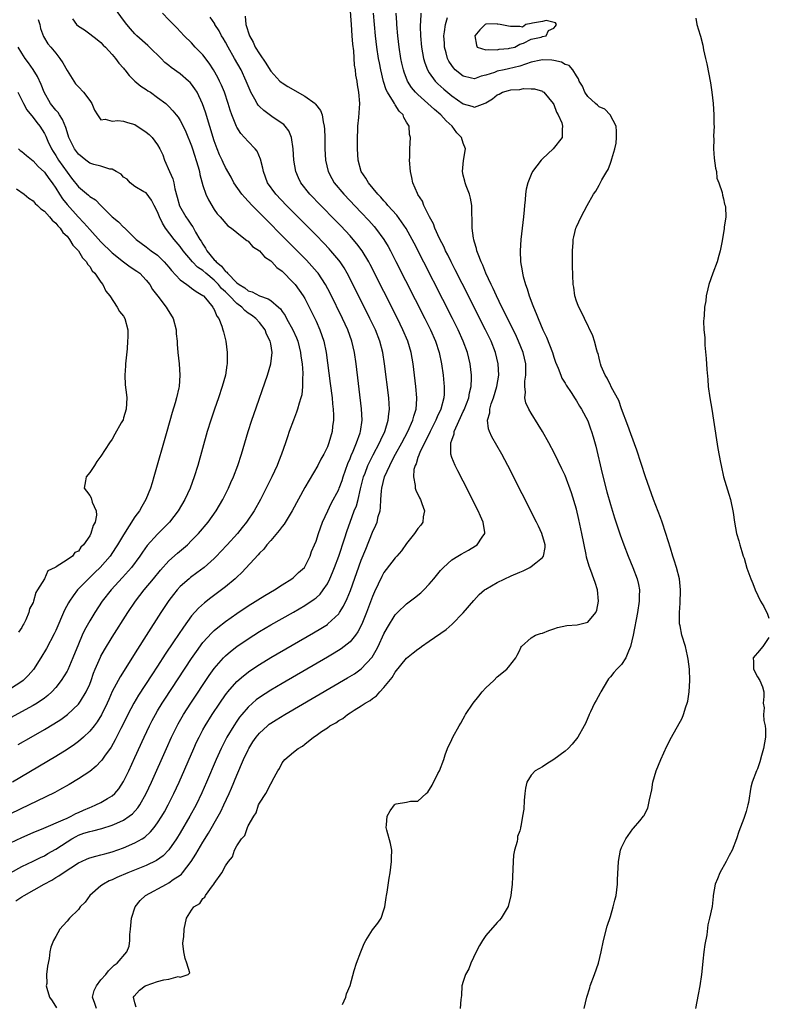
# Model space of a CAD drawing. Units: inches. Extents: x 2625000 to 2628000, y 1518000 to 1520980.
# Drawn here: x 2625725 to 2625857, y 1518392 to 1518566 of the extents above; entities that cross this region are included whole.
import ezdxf

# ---------------------------------------------------------------- set-up
doc = ezdxf.new("R2010")
doc.units = ezdxf.units.IN
doc.header["$MEASUREMENT"] = 0
doc.layers.add('LD26251518_2ft', color=132, linetype='Continuous')

msp = doc.modelspace()

# ---------------------------------------------------------------- linework, layer by layer
at = {"layer": 'LD26251518_2ft'}
for points, elevation in [([(2625723, 1518420.27), (2625725, 1518421.24), (2625727, 1518422.14), (2625728.91, 1518422.91), (2625732.33, 1518424.33), (2625733, 1518424.66), (2625733.73, 1518425), (2625734.55, 1518425.45), (2625735, 1518425.63), (2625735.93, 1518426.07), (2625737, 1518426.55), (2625737.33, 1518426.67), (2625738.1, 1518427), (2625739, 1518427.45), (2625740.13, 1518428.13), (2625741, 1518428.62), (2625741.42, 1518429), (2625742.16, 1518429.84), (2625743, 1518431.12), (2625743.9, 1518433), (2625745, 1518435.36), (2625746.65, 1518439), (2625747.57, 1518441), (2625748.05, 1518441.95), (2625748.61, 1518443), (2625749, 1518443.66), (2625749.81, 1518445), (2625750.28, 1518445.72), (2625755, 1518452.86), (2625755.86, 1518454.14), (2625757, 1518455.7), (2625758.56, 1518457.44), (2625759, 1518457.85), (2625759.63, 1518458.37), (2625761, 1518459.4), (2625763, 1518460.83), (2625765, 1518462.2), (2625767.96, 1518464.04), (2625769.63, 1518465), (2625771, 1518465.9), (2625772.74, 1518467), (2625773, 1518467.21), (2625773.92, 1518468.08), (2625774.94, 1518469), (2625775, 1518469.09), (2625775.95, 1518471), (2625776.22, 1518471.78), (2625776.75, 1518473), (2625777, 1518473.65), (2625777.41, 1518475), (2625778.13, 1518477), (2625779.06, 1518479), (2625779.7, 1518480.3), (2625781, 1518482.78), (2625781.09, 1518483), (2625781.61, 1518484.39), (2625781.8, 1518485), (2625782.61, 1518487.39), (2625783, 1518488.26), (2625783.21, 1518488.79), (2625783.56, 1518489.56), (2625784.17, 1518491), (2625784.81, 1518492.81), (2625784.87, 1518493), (2625785.14, 1518495), (2625785.04, 1518497.04), (2625784.06, 1518505), (2625783.77, 1518507), (2625783.31, 1518509), (2625782.59, 1518511), (2625781.67, 1518513), (2625779.47, 1518517.47), (2625778.67, 1518519), (2625777.35, 1518521), (2625777.2, 1518521.2), (2625776.28, 1518522.28), (2625775.32, 1518523.32), (2625773.67, 1518525), (2625765.72, 1518533), (2625765, 1518533.78), (2625764.39, 1518534.39), (2625763.87, 1518535), (2625762.49, 1518537), (2625762, 1518538), (2625761, 1518539.73), (2625760.58, 1518540.58), (2625760.4, 1518541), (2625759.94, 1518541.94), (2625759.51, 1518543), (2625759, 1518544.4), (2625757.48, 1518549.48), (2625756.96, 1518550.96), (2625755.97, 1518553), (2625755.61, 1518553.61), (2625755, 1518554.44), (2625754.75, 1518554.75), (2625754.49, 1518555), (2625753, 1518556.29), (2625751.41, 1518557.41), (2625751, 1518557.75), (2625750.3, 1518558.3), (2625749.61, 1518559), (2625747.57, 1518561), (2625747.28, 1518561.28), (2625745.35, 1518563), (2625745, 1518563.35), (2625744.23, 1518564.23), (2625743.58, 1518565), (2625743, 1518565.74), (2625740.64, 1518569)], 7894), ([(2625738.21, 1518391), (2625737.91, 1518391.91), (2625737.48, 1518393), (2625737.82, 1518394.18), (2625738.2, 1518395), (2625739, 1518396.05), (2625739.86, 1518397), (2625740.33, 1518397.67), (2625741, 1518398.28), (2625741.35, 1518398.65), (2625741.86, 1518399), (2625743.59, 1518401), (2625744, 1518402), (2625744.11, 1518403), (2625744.09, 1518404.09), (2625744.21, 1518405), (2625744.34, 1518406.34), (2625744.42, 1518407), (2625745.06, 1518409), (2625745.92, 1518410.08), (2625746.89, 1518411), (2625750.55, 1518413), (2625751, 1518413.22), (2625751.78, 1518413.78), (2625753, 1518414.6), (2625753.22, 1518414.78), (2625753.4, 1518415), (2625754.94, 1518417), (2625755.74, 1518418.26), (2625757, 1518420.41), (2625757.97, 1518422.03), (2625759.69, 1518425), (2625760.15, 1518425.85), (2625760.73, 1518427), (2625761.66, 1518429), (2625762.06, 1518429.94), (2625763, 1518432.23), (2625764.18, 1518435), (2625765, 1518436.72), (2625765.14, 1518437), (2625765.85, 1518438.15), (2625766.44, 1518439), (2625767, 1518439.68), (2625768.44, 1518441), (2625768.74, 1518441.26), (2625769, 1518441.44), (2625769.94, 1518442.06), (2625771.48, 1518443), (2625782.56, 1518449.44), (2625783.8, 1518450.2), (2625785, 1518451.04), (2625786.9, 1518453.1), (2625787.65, 1518454.35), (2625787.96, 1518455), (2625789, 1518457.23), (2625789.63, 1518458.37), (2625791, 1518460.6), (2625791.39, 1518461), (2625793, 1518462.58), (2625794.38, 1518463.62), (2625795.5, 1518464.5), (2625796.02, 1518465), (2625797, 1518466.01), (2625797.84, 1518467), (2625799, 1518468.43), (2625799.51, 1518469), (2625801, 1518470.31), (2625802.05, 1518471), (2625802.64, 1518471.36), (2625803.93, 1518472.07), (2625805.19, 1518472.81), (2625805.47, 1518473), (2625806.37, 1518474.37), (2625806.83, 1518475), (2625806.83, 1518475.17), (2625806.55, 1518477), (2625806.05, 1518478.05), (2625805.66, 1518479), (2625803, 1518484.24), (2625802.05, 1518486.05), (2625801.57, 1518487), (2625801, 1518488.45), (2625800.84, 1518489), (2625800.8, 1518490.8), (2625800.84, 1518491), (2625801, 1518491.51), (2625801.41, 1518492.59), (2625801.43, 1518493), (2625801.69, 1518493.69), (2625802.52, 1518495.48), (2625803, 1518496.55), (2625803.15, 1518496.85), (2625803.99, 1518499), (2625804.13, 1518499.87), (2625804.43, 1518501), (2625804.48, 1518502.48), (2625804.47, 1518503), (2625804.22, 1518505), (2625803.75, 1518507), (2625803.02, 1518509), (2625802.09, 1518511), (2625801.09, 1518513), (2625794.33, 1518526.33), (2625793.98, 1518527), (2625792.91, 1518528.91), (2625792.12, 1518530.12), (2625791.25, 1518531.25), (2625789.71, 1518533), (2625789.4, 1518533.4), (2625789, 1518533.81), (2625788.45, 1518534.45), (2625787.92, 1518535), (2625786.25, 1518537), (2625785.81, 1518537.81), (2625784.98, 1518539), (2625784.44, 1518541), (2625784.32, 1518543), (2625784.3, 1518545), (2625784.37, 1518546.37), (2625784.38, 1518547), (2625784.57, 1518548.57), (2625784.73, 1518551), (2625784.56, 1518553), (2625784.32, 1518554.32), (2625784.26, 1518555), (2625784.04, 1518556.04), (2625783.98, 1518557), (2625783.81, 1518557.81), (2625783.66, 1518560.34), (2625783.5, 1518561.5), (2625783.41, 1518563), (2625783.25, 1518565), (2625783, 1518568.13)], 7902), ([(2625723, 1518415.01), (2625725, 1518416.09), (2625727, 1518417.04), (2625728.29, 1518417.71), (2625729, 1518418.02), (2625729.61, 1518418.39), (2625731, 1518419.16), (2625733, 1518420.47), (2625733.87, 1518421), (2625734.59, 1518421.41), (2625735, 1518421.62), (2625735.98, 1518421.98), (2625737, 1518422.32), (2625737.57, 1518422.43), (2625739.15, 1518422.85), (2625741, 1518423.41), (2625741.79, 1518423.79), (2625743, 1518424.32), (2625743.99, 1518425), (2625744.56, 1518425.44), (2625745.5, 1518426.5), (2625745.84, 1518427), (2625747, 1518429), (2625747.92, 1518431), (2625750.57, 1518437), (2625751.47, 1518439), (2625752.45, 1518441), (2625752.65, 1518441.35), (2625753.6, 1518443), (2625754.88, 1518445), (2625758.13, 1518449.87), (2625759, 1518451.1), (2625760.65, 1518453), (2625761, 1518453.35), (2625761.89, 1518454.11), (2625763.02, 1518454.98), (2625765, 1518456.36), (2625767, 1518457.64), (2625769, 1518458.81), (2625773, 1518461.1), (2625775, 1518462.26), (2625776.65, 1518463.35), (2625777, 1518463.63), (2625777.72, 1518464.28), (2625778.28, 1518465), (2625779, 1518466.07), (2625779.46, 1518467), (2625779.92, 1518468.08), (2625780.26, 1518469), (2625781, 1518471.01), (2625782.02, 1518474.02), (2625782.48, 1518475.52), (2625783.01, 1518477.01), (2625783.76, 1518479), (2625784.12, 1518479.88), (2625784.42, 1518481), (2625784.87, 1518482.87), (2625785.41, 1518485), (2625785.68, 1518485.68), (2625786.15, 1518487), (2625786.42, 1518487.58), (2625787.09, 1518488.91), (2625788.2, 1518491), (2625788.43, 1518491.57), (2625789.13, 1518493), (2625789.21, 1518493.21), (2625789.77, 1518495), (2625789.85, 1518496.15), (2625789.98, 1518497), (2625789.94, 1518497.94), (2625789.85, 1518499), (2625789.1, 1518505), (2625788.79, 1518507), (2625788.27, 1518509), (2625787.49, 1518511), (2625786.53, 1518513), (2625783, 1518520.02), (2625782.49, 1518521), (2625781.95, 1518521.95), (2625781.25, 1518523), (2625781, 1518523.33), (2625779.61, 1518525), (2625779.32, 1518525.32), (2625778.35, 1518526.35), (2625777, 1518527.74), (2625771.79, 1518533), (2625769.89, 1518535), (2625768.45, 1518537), (2625767.69, 1518539), (2625767.59, 1518539.59), (2625767.2, 1518541.2), (2625766.58, 1518542.58), (2625766.27, 1518543), (2625765, 1518544.29), (2625763.71, 1518545.71), (2625763, 1518546.82), (2625762.94, 1518546.94), (2625762.13, 1518549), (2625761.84, 1518549.84), (2625761.48, 1518551), (2625760.8, 1518553), (2625760.28, 1518554.28), (2625759.94, 1518555), (2625759.63, 1518555.63), (2625758.86, 1518557), (2625758.13, 1518558.13), (2625757, 1518559.65), (2625755.67, 1518561), (2625755, 1518561.74), (2625753.69, 1518563), (2625752.4, 1518564.4), (2625751.39, 1518565.39), (2625751, 1518565.81), (2625749.84, 1518567)], 7896), ([(2625733.97, 1518565.97), (2625734.66, 1518565), (2625735, 1518564.69), (2625736.06, 1518564.06), (2625737, 1518563.36), (2625738.31, 1518562.31), (2625739, 1518561.79), (2625739.36, 1518561.36), (2625739.77, 1518561), (2625741, 1518559.68), (2625741.59, 1518559), (2625742.15, 1518558.15), (2625743, 1518557.25), (2625743.1, 1518557.1), (2625743.2, 1518557), (2625743.96, 1518555.96), (2625744.99, 1518554.99), (2625746.06, 1518554.06), (2625747, 1518553.48), (2625747.28, 1518553.28), (2625747.72, 1518553), (2625749, 1518552.11), (2625750.44, 1518551), (2625750.74, 1518550.74), (2625751, 1518550.49), (2625751.71, 1518549.71), (2625752.27, 1518549), (2625752.61, 1518548.61), (2625753, 1518548.04), (2625753.53, 1518547), (2625754, 1518546), (2625755, 1518543.51), (2625755.17, 1518543), (2625756.15, 1518539.85), (2625756.38, 1518539), (2625756.46, 1518538.46), (2625757, 1518536.52), (2625757.5, 1518535), (2625757.97, 1518533.97), (2625759, 1518532.27), (2625759.53, 1518531.53), (2625760.07, 1518531), (2625761.42, 1518529.42), (2625762.07, 1518529), (2625763, 1518528.22), (2625764.54, 1518527), (2625764.77, 1518526.77), (2625765, 1518526.66), (2625765.76, 1518525.76), (2625767, 1518524.99), (2625767.91, 1518523.91), (2625769, 1518523.2), (2625769.21, 1518523), (2625770.05, 1518522.05), (2625771, 1518521.35), (2625773, 1518519.34), (2625773.29, 1518519), (2625774.03, 1518518.03), (2625774.73, 1518517), (2625775, 1518516.52), (2625775.78, 1518515), (2625777, 1518512.53), (2625777.68, 1518511), (2625778.02, 1518510.02), (2625778.36, 1518509), (2625778.77, 1518507), (2625779.52, 1518501.52), (2625779.82, 1518499), (2625779.9, 1518497.9), (2625780.01, 1518497), (2625780.09, 1518495.91), (2625780.08, 1518495), (2625779.93, 1518493.93), (2625779.86, 1518493), (2625779.27, 1518491), (2625779, 1518490.3), (2625778.36, 1518489), (2625777.87, 1518488.13), (2625777.3, 1518487), (2625775, 1518483.15), (2625772.8, 1518479), (2625771.34, 1518476.66), (2625771, 1518476.24), (2625770.48, 1518475.52), (2625769, 1518473.78), (2625768.32, 1518473), (2625767.76, 1518472.24), (2625767, 1518471.5), (2625766.77, 1518471.23), (2625763.91, 1518468.09), (2625763, 1518467.27), (2625762.72, 1518467), (2625761, 1518465.53), (2625760.32, 1518465), (2625758.41, 1518463.59), (2625757.27, 1518462.73), (2625756.21, 1518461.79), (2625755, 1518460.43), (2625753.55, 1518458.45), (2625751.84, 1518455.84), (2625750.36, 1518453.64), (2625749, 1518451.54), (2625747.98, 1518450.02), (2625745.62, 1518446.38), (2625744.78, 1518445), (2625743.72, 1518443), (2625742.84, 1518441.16), (2625742.48, 1518440.48), (2625741.5, 1518438.5), (2625740.77, 1518437.23), (2625739.61, 1518435.61), (2625739.12, 1518434.88), (2625739, 1518434.74), (2625738.17, 1518433.83), (2625737, 1518432.91), (2625735, 1518431.61), (2625733.38, 1518430.62), (2625731.67, 1518429.67), (2625730.82, 1518429.18), (2625727.68, 1518427.68), (2625726.31, 1518427), (2625723, 1518425.42)], 7892), ([(2625727.89, 1518565.89), (2625728.19, 1518565), (2625728.31, 1518564.31), (2625728.87, 1518562.87), (2625729.6, 1518561.6), (2625730.12, 1518561), (2625731, 1518559.94), (2625731.72, 1518559), (2625732.24, 1518558.24), (2625733, 1518556.85), (2625734.52, 1518554.52), (2625735, 1518553.96), (2625735.89, 1518553), (2625737, 1518551.54), (2625737.37, 1518551), (2625737.84, 1518549.84), (2625738.38, 1518549), (2625739, 1518548.14), (2625739.74, 1518548.26), (2625741, 1518547.9), (2625741.99, 1518548.01), (2625743, 1518547.9), (2625743.67, 1518547.67), (2625745, 1518547.3), (2625747, 1518545.96), (2625747.52, 1518545.52), (2625748.02, 1518545), (2625749, 1518543.71), (2625749.42, 1518543), (2625749.93, 1518541.93), (2625750.23, 1518541), (2625751.1, 1518539), (2625751.7, 1518537.7), (2625751.85, 1518537), (2625752.05, 1518535.95), (2625752.44, 1518534.44), (2625752.9, 1518532.9), (2625753.98, 1518531), (2625754.41, 1518530.41), (2625755, 1518529.51), (2625755.21, 1518529.21), (2625755.72, 1518528.28), (2625756.48, 1518527), (2625756.68, 1518526.68), (2625757, 1518526.13), (2625757.46, 1518525.46), (2625757.68, 1518525), (2625759, 1518523.37), (2625759.21, 1518523.21), (2625759.33, 1518523), (2625760.28, 1518522.28), (2625761, 1518521.32), (2625761.21, 1518521.21), (2625761.33, 1518521), (2625763, 1518519.33), (2625763.43, 1518519), (2625764.42, 1518518.42), (2625765, 1518517.92), (2625765.73, 1518517.73), (2625767, 1518517.01), (2625768.51, 1518516.51), (2625769, 1518516.17), (2625770.37, 1518515), (2625770.7, 1518514.7), (2625771, 1518514.24), (2625771.53, 1518513.53), (2625771.79, 1518513), (2625772.9, 1518511), (2625773.57, 1518509.57), (2625773.79, 1518509), (2625774.28, 1518507), (2625774.33, 1518506.33), (2625774.52, 1518505), (2625774.67, 1518503.33), (2625774.66, 1518503), (2625774.61, 1518502.61), (2625774.63, 1518501), (2625774.48, 1518499.52), (2625774.34, 1518499), (2625774.01, 1518498.01), (2625773.75, 1518497), (2625773.55, 1518496.45), (2625772.99, 1518495.01), (2625772.26, 1518493), (2625771.93, 1518492.07), (2625771.58, 1518491), (2625770.9, 1518489), (2625770.35, 1518487.65), (2625770.11, 1518487), (2625769.2, 1518485), (2625768.21, 1518483), (2625767.2, 1518481), (2625766.09, 1518479), (2625764.74, 1518477), (2625763.96, 1518476.04), (2625763.1, 1518475), (2625761.3, 1518473), (2625760.19, 1518471.81), (2625759.42, 1518471), (2625759, 1518470.58), (2625757.22, 1518469), (2625755.96, 1518468.04), (2625754.8, 1518467.2), (2625754.56, 1518467), (2625753, 1518465.59), (2625752.46, 1518465), (2625751.81, 1518464.19), (2625751, 1518463.12), (2625749.58, 1518461), (2625747, 1518456.93), (2625745.46, 1518454.54), (2625742.36, 1518449.64), (2625741, 1518447.06), (2625740.36, 1518445.64), (2625740.1, 1518445), (2625739.09, 1518442.91), (2625738.31, 1518441.69), (2625737.78, 1518441), (2625737, 1518440.05), (2625735.9, 1518439), (2625735, 1518438.21), (2625734.31, 1518437.69), (2625733, 1518436.8), (2625731, 1518435.55), (2625723.37, 1518431)], 7890), ([(2625723.97, 1518410.03), (2625725, 1518410.75), (2625725.4, 1518411), (2625728.98, 1518413), (2625730.32, 1518413.68), (2625731, 1518414.14), (2625731.56, 1518414.44), (2625732.31, 1518415), (2625735, 1518416.73), (2625735.55, 1518417), (2625736.56, 1518417.44), (2625737, 1518417.62), (2625738.06, 1518417.94), (2625739, 1518418.15), (2625739.65, 1518418.35), (2625741, 1518418.7), (2625743, 1518419.43), (2625745, 1518420.29), (2625746.25, 1518421), (2625746.72, 1518421.28), (2625747.77, 1518422.23), (2625748.4, 1518423), (2625749, 1518423.82), (2625749.75, 1518425), (2625750.21, 1518425.79), (2625750.89, 1518427), (2625751.89, 1518429), (2625752.79, 1518431), (2625755.39, 1518437), (2625755.89, 1518438.11), (2625756.32, 1518439), (2625757, 1518440.26), (2625757.41, 1518441), (2625758.65, 1518443), (2625759.98, 1518445), (2625761, 1518446.47), (2625761.22, 1518446.78), (2625761.41, 1518447), (2625763, 1518448.84), (2625764.16, 1518449.85), (2625765.3, 1518450.7), (2625767, 1518451.84), (2625769, 1518453.06), (2625776.57, 1518457.43), (2625777.83, 1518458.17), (2625779, 1518458.92), (2625779.1, 1518459), (2625781, 1518460.77), (2625781.16, 1518461), (2625781.87, 1518462.13), (2625782.5, 1518463.5), (2625783.07, 1518464.93), (2625785, 1518470.28), (2625785.77, 1518472.23), (2625787, 1518475.25), (2625787.55, 1518476.45), (2625787.77, 1518477), (2625787.99, 1518477.99), (2625788.3, 1518479), (2625788.41, 1518479.59), (2625788.45, 1518481), (2625788.54, 1518482.54), (2625788.61, 1518483), (2625789.11, 1518485), (2625790.01, 1518487), (2625790.36, 1518487.64), (2625791.05, 1518489), (2625792.14, 1518491), (2625793.19, 1518493), (2625794.09, 1518495), (2625794.25, 1518495.75), (2625794.67, 1518497), (2625794.82, 1518498.82), (2625794.82, 1518499), (2625794.66, 1518501), (2625794.41, 1518503), (2625794.15, 1518505), (2625793.78, 1518507), (2625793.2, 1518509), (2625792.36, 1518511), (2625791.39, 1518513), (2625786.55, 1518522.55), (2625786.32, 1518523), (2625785.13, 1518525), (2625784.22, 1518526.22), (2625783.57, 1518527), (2625783, 1518527.64), (2625781.38, 1518529.38), (2625780.4, 1518530.4), (2625777.85, 1518533), (2625775.92, 1518535), (2625774.34, 1518537), (2625773.9, 1518537.9), (2625773.43, 1518539), (2625773.09, 1518541), (2625772.98, 1518542.98), (2625772.66, 1518545), (2625772.18, 1518546.18), (2625771.53, 1518547), (2625771.28, 1518547.28), (2625769.45, 1518548.55), (2625767.76, 1518549.76), (2625767, 1518550.48), (2625766.75, 1518550.75), (2625766.61, 1518551), (2625766.19, 1518551.81), (2625765.5, 1518553), (2625765.33, 1518553.33), (2625764.67, 1518555), (2625763.75, 1518557), (2625762.62, 1518559), (2625761.46, 1518561), (2625761, 1518561.85), (2625760.58, 1518562.58), (2625760.32, 1518563), (2625759.87, 1518563.87), (2625759.13, 1518565), (2625759.09, 1518565.09), (2625758.27, 1518566.27)], 7898), ([(2625764.45, 1518566.45), (2625764.6, 1518565), (2625765.23, 1518563), (2625765.89, 1518561.89), (2625766.27, 1518561), (2625767, 1518559.83), (2625768.13, 1518558.13), (2625768.89, 1518556.89), (2625769, 1518556.73), (2625770.62, 1518555), (2625770.81, 1518554.81), (2625771, 1518554.67), (2625772.01, 1518554.01), (2625775, 1518552.29), (2625776.83, 1518551), (2625776.92, 1518550.92), (2625777.78, 1518549.78), (2625778.07, 1518549), (2625778.24, 1518547.76), (2625778.44, 1518547), (2625778.48, 1518546.48), (2625778.53, 1518545), (2625778.56, 1518543), (2625778.68, 1518541), (2625779.13, 1518539), (2625779.78, 1518537.78), (2625780.23, 1518537), (2625781.93, 1518535), (2625785, 1518531.77), (2625786.33, 1518530.33), (2625787.27, 1518529.27), (2625787.5, 1518529), (2625788.99, 1518527), (2625789.74, 1518525.74), (2625790.14, 1518525), (2625791.11, 1518523.11), (2625796.24, 1518513), (2625797.23, 1518511), (2625798.11, 1518509), (2625798.77, 1518507), (2625799.18, 1518505), (2625799.46, 1518503), (2625799.6, 1518501.6), (2625799.64, 1518501), (2625799.61, 1518499.61), (2625799.55, 1518499), (2625799.04, 1518497), (2625798.4, 1518495.6), (2625798.18, 1518495), (2625797.16, 1518493), (2625796.45, 1518491.55), (2625796.15, 1518491), (2625795.33, 1518489.33), (2625795.2, 1518489), (2625795.17, 1518488.83), (2625795, 1518488.43), (2625794.67, 1518487.33), (2625794.49, 1518487), (2625794.29, 1518486.29), (2625794.19, 1518485), (2625794.53, 1518483.47), (2625794.54, 1518483), (2625794.65, 1518482.65), (2625795.29, 1518481.29), (2625795.44, 1518481), (2625795.72, 1518480.28), (2625796.15, 1518479), (2625795.95, 1518477.95), (2625795.89, 1518477), (2625795.51, 1518476.49), (2625795, 1518475.87), (2625794.4, 1518475), (2625793, 1518473.22), (2625792.07, 1518471.93), (2625791.28, 1518471), (2625791, 1518470.71), (2625789.38, 1518468.62), (2625789, 1518468.1), (2625788.62, 1518467.38), (2625787.34, 1518464.66), (2625787, 1518463.87), (2625785.92, 1518461), (2625785.07, 1518458.93), (2625784.4, 1518457.6), (2625783.96, 1518457), (2625783, 1518455.83), (2625781.99, 1518455), (2625781.43, 1518454.57), (2625780.2, 1518453.8), (2625779, 1518453.1), (2625771, 1518448.47), (2625769, 1518447.29), (2625767, 1518445.99), (2625766.43, 1518445.57), (2625765.77, 1518445), (2625765, 1518444.3), (2625763.89, 1518443), (2625763.49, 1518442.51), (2625763, 1518441.82), (2625762.45, 1518441), (2625761.24, 1518439), (2625760.22, 1518437), (2625759.33, 1518435), (2625757.64, 1518431), (2625756.84, 1518429.16), (2625755.82, 1518427), (2625754.72, 1518425), (2625753, 1518422.07), (2625752.34, 1518421), (2625751, 1518419.05), (2625749.98, 1518418.02), (2625748.81, 1518417.19), (2625747, 1518416.31), (2625743.76, 1518415), (2625741.82, 1518414.18), (2625741, 1518413.77), (2625740.45, 1518413.55), (2625739.42, 1518413), (2625739, 1518412.68), (2625737.02, 1518411), (2625736.18, 1518409.82), (2625735.34, 1518409), (2625735, 1518408.53), (2625733.46, 1518407), (2625733, 1518406.44), (2625732.3, 1518405.7), (2625731.71, 1518405), (2625731, 1518403.73), (2625730.61, 1518403), (2625730.14, 1518401.86), (2625729.98, 1518401), (2625729.85, 1518399.85), (2625729.52, 1518398.48), (2625729.4, 1518397), (2625729.41, 1518395.41), (2625729.34, 1518395), (2625729.41, 1518394.59), (2625729.89, 1518393), (2625730.37, 1518392.37), (2625731.13, 1518391.13)], 7900), ([(2625745.21, 1518391.21), (2625745, 1518391.98), (2625744.75, 1518393), (2625744.85, 1518393.15), (2625745.78, 1518394.22), (2625746.82, 1518395), (2625747, 1518395.09), (2625749, 1518395.77), (2625750.08, 1518396.08), (2625751, 1518396.2), (2625752.63, 1518396.63), (2625753, 1518396.54), (2625754.41, 1518397), (2625754.67, 1518397.33), (2625754.16, 1518399), (2625753.86, 1518399.86), (2625753.66, 1518401), (2625753.49, 1518402.51), (2625753.51, 1518403), (2625753.66, 1518403.66), (2625753.71, 1518405), (2625754.12, 1518407), (2625755, 1518408.41), (2625755.43, 1518409), (2625756.44, 1518409.56), (2625757, 1518410.46), (2625757.33, 1518410.67), (2625757.46, 1518411), (2625758.69, 1518412.69), (2625758.97, 1518413.03), (2625759, 1518413.09), (2625760.35, 1518415), (2625761, 1518416.22), (2625761.52, 1518417), (2625762.21, 1518417.79), (2625762.62, 1518419), (2625763, 1518419.77), (2625763.8, 1518421), (2625764.39, 1518421.61), (2625764.86, 1518423), (2625765, 1518423.3), (2625766.01, 1518425), (2625766.43, 1518425.57), (2625766.86, 1518427), (2625767, 1518427.31), (2625768.11, 1518429), (2625769, 1518430.74), (2625769.12, 1518430.88), (2625769.32, 1518431.32), (2625770.26, 1518433), (2625770.56, 1518433.44), (2625771, 1518434.44), (2625771.27, 1518434.73), (2625771.46, 1518435), (2625773, 1518436.31), (2625773.84, 1518437), (2625774.63, 1518437.37), (2625775, 1518437.72), (2625776.56, 1518439), (2625777, 1518439.27), (2625777.97, 1518439.97), (2625779, 1518440.64), (2625779.46, 1518441), (2625780.5, 1518441.5), (2625781, 1518441.91), (2625781.73, 1518442.27), (2625782.55, 1518443), (2625783, 1518443.26), (2625783.75, 1518443.75), (2625785, 1518444.49), (2625785.69, 1518445), (2625786.54, 1518445.46), (2625787, 1518445.84), (2625787.7, 1518446.3), (2625788.27, 1518447), (2625789, 1518447.73), (2625790.46, 1518449.54), (2625791, 1518450.47), (2625793, 1518452.95), (2625794.14, 1518453.86), (2625795, 1518454.56), (2625795.27, 1518454.73), (2625795.63, 1518455), (2625797, 1518455.93), (2625799.98, 1518458.02), (2625801.04, 1518458.96), (2625803, 1518460.96), (2625804.85, 1518463.15), (2625805.82, 1518464.18), (2625806.79, 1518465), (2625807, 1518465.15), (2625809, 1518466.32), (2625811.49, 1518467.49), (2625813, 1518468.15), (2625813.62, 1518468.38), (2625814.78, 1518469), (2625815, 1518469.14), (2625815.83, 1518469.83), (2625817, 1518470.75), (2625817.2, 1518471), (2625817.5, 1518472.5), (2625817.51, 1518473), (2625817.37, 1518473.37), (2625816.9, 1518475), (2625816.28, 1518476.28), (2625815.95, 1518477), (2625810.9, 1518487), (2625809.83, 1518489), (2625808.07, 1518492.07), (2625807.65, 1518493), (2625807.47, 1518493.47), (2625807.31, 1518495), (2625807.69, 1518496.31), (2625807.68, 1518497), (2625807.94, 1518497.94), (2625808.34, 1518499), (2625808.97, 1518501), (2625809.3, 1518503), (2625809.2, 1518505), (2625808.71, 1518507), (2625807.92, 1518509), (2625806.95, 1518511), (2625802.79, 1518519.21), (2625801.6, 1518521.6), (2625800.88, 1518523), (2625800.27, 1518524.27), (2625799.89, 1518525), (2625799.63, 1518525.63), (2625798.83, 1518527.17), (2625798, 1518529), (2625797.76, 1518529.76), (2625797.06, 1518531), (2625796.07, 1518533), (2625795.78, 1518533.78), (2625795, 1518534.93), (2625794.92, 1518535.08), (2625794.09, 1518537), (2625793.91, 1518537.91), (2625793.66, 1518539), (2625793.54, 1518541), (2625793.56, 1518541.56), (2625793.58, 1518543), (2625793.67, 1518545), (2625793.54, 1518545.54), (2625793.43, 1518547), (2625793, 1518547.75), (2625792.52, 1518548.52), (2625792.4, 1518549), (2625791.69, 1518549.69), (2625791, 1518550.79), (2625790.91, 1518550.91), (2625790.87, 1518551), (2625790.71, 1518551.29), (2625789.61, 1518553), (2625789.41, 1518553.41), (2625788.91, 1518554.91), (2625788.44, 1518557), (2625788.2, 1518558.2), (2625788.05, 1518559), (2625787.73, 1518561), (2625787.49, 1518563), (2625787.31, 1518565), (2625787.14, 1518567)], 7904), ([(2625781.7, 1518391.7), (2625782.24, 1518393), (2625782.4, 1518393.6), (2625783, 1518395.07), (2625783.73, 1518397.73), (2625784.13, 1518399), (2625784.89, 1518401), (2625785.53, 1518402.47), (2625785.82, 1518403), (2625787, 1518404.88), (2625787.94, 1518406.06), (2625788.51, 1518407), (2625789, 1518408.45), (2625789.14, 1518409), (2625789.4, 1518410.6), (2625789.45, 1518411), (2625789.55, 1518411.55), (2625789.93, 1518414.07), (2625790.11, 1518415), (2625790.36, 1518417), (2625790.35, 1518417.65), (2625790.37, 1518419), (2625790.16, 1518420.16), (2625789.48, 1518422.52), (2625789.37, 1518423), (2625789.45, 1518423.45), (2625789.57, 1518425), (2625790.07, 1518425.93), (2625790.86, 1518427), (2625791, 1518427.13), (2625791.17, 1518427.17), (2625793, 1518427.49), (2625793.67, 1518427.67), (2625795, 1518427.64), (2625796.44, 1518429), (2625796.75, 1518429.25), (2625797.52, 1518430.48), (2625798.53, 1518432.53), (2625798.79, 1518433), (2625799.55, 1518435), (2625799.84, 1518435.84), (2625800.2, 1518437), (2625801, 1518438.57), (2625801.19, 1518439), (2625802.31, 1518441), (2625802.57, 1518441.43), (2625803, 1518442.21), (2625803.26, 1518442.74), (2625803.43, 1518443), (2625804.74, 1518445), (2625805.76, 1518446.24), (2625806.33, 1518447), (2625807, 1518447.72), (2625808.4, 1518449), (2625809, 1518449.62), (2625810.73, 1518451), (2625811, 1518451.33), (2625812.31, 1518453), (2625812.52, 1518453.48), (2625813, 1518454.38), (2625813.17, 1518454.83), (2625813.29, 1518455), (2625815, 1518456.55), (2625815.77, 1518457), (2625816.68, 1518457.32), (2625817, 1518457.36), (2625818.14, 1518457.86), (2625819, 1518458.11), (2625819.66, 1518458.34), (2625821.3, 1518458.7), (2625823.15, 1518458.85), (2625823.85, 1518459), (2625825, 1518459.31), (2625826.43, 1518461), (2625826.59, 1518461.41), (2625826.89, 1518463), (2625826.75, 1518465), (2625826.3, 1518466.3), (2625826.1, 1518467), (2625825.56, 1518468.44), (2625825.24, 1518469.24), (2625824.79, 1518470.79), (2625824.73, 1518471.27), (2625823.98, 1518475), (2625823.44, 1518477.44), (2625823, 1518479.28), (2625822.15, 1518482.16), (2625821, 1518485.23), (2625820.43, 1518486.43), (2625819.12, 1518489.12), (2625818.14, 1518491), (2625817.02, 1518493), (2625816.26, 1518494.26), (2625815, 1518496.29), (2625814.59, 1518497), (2625814.07, 1518498.07), (2625813.89, 1518499), (2625814, 1518500), (2625813.87, 1518501), (2625813.91, 1518501.91), (2625814.08, 1518503), (2625814.09, 1518503.91), (2625814.07, 1518505), (2625813.62, 1518507), (2625812.79, 1518509), (2625812.22, 1518510.22), (2625810.83, 1518513), (2625810.24, 1518514.24), (2625809.85, 1518515), (2625808.87, 1518517), (2625808.3, 1518518.3), (2625807.94, 1518519), (2625807, 1518521), (2625806.46, 1518522.46), (2625806.18, 1518523), (2625805.63, 1518524.37), (2625805.42, 1518525), (2625805.37, 1518525.37), (2625805, 1518526.49), (2625804.9, 1518526.9), (2625804.85, 1518527), (2625804.8, 1518527.2), (2625804.58, 1518529), (2625804.61, 1518530.61), (2625804.54, 1518531.46), (2625804.53, 1518533), (2625804.28, 1518534.28), (2625804.1, 1518535), (2625803.51, 1518536.49), (2625803.33, 1518537), (2625803.29, 1518537.29), (2625803, 1518538.35), (2625802.85, 1518539), (2625803.05, 1518540.95), (2625803.42, 1518543), (2625803, 1518543.99), (2625802.7, 1518545), (2625801.85, 1518545.85), (2625801.06, 1518547), (2625799.97, 1518547.97), (2625799.07, 1518549), (2625797.93, 1518549.94), (2625796.78, 1518551), (2625795, 1518552.59), (2625794.59, 1518553), (2625793.86, 1518553.86), (2625793.15, 1518555), (2625792.56, 1518556.56), (2625792.44, 1518557), (2625792.17, 1518558.17), (2625792.01, 1518559), (2625791.68, 1518561), (2625791.45, 1518563), (2625791.28, 1518565), (2625791.28, 1518565.28), (2625791.18, 1518567)], 7906), ([(2625795.54, 1518567), (2625795.43, 1518565.43), (2625795.37, 1518565), (2625795.37, 1518564.63), (2625795.44, 1518563), (2625795.64, 1518561), (2625796.01, 1518559), (2625796.22, 1518558.22), (2625796.68, 1518557), (2625797, 1518556.46), (2625798.06, 1518555), (2625798.52, 1518554.52), (2625799.57, 1518553.57), (2625801, 1518552.36), (2625803, 1518550.95), (2625804.54, 1518550.54), (2625805, 1518550.39), (2625806.91, 1518551.09), (2625807, 1518551.14), (2625808.18, 1518551.82), (2625809, 1518552.58), (2625809.33, 1518552.67), (2625809.96, 1518553), (2625811, 1518553.33), (2625811.41, 1518553.41), (2625813, 1518553.51), (2625813.65, 1518553.65), (2625815, 1518553.63), (2625815.59, 1518553.59), (2625817, 1518553.18), (2625817.1, 1518553.1), (2625817.23, 1518553), (2625818.92, 1518551), (2625819, 1518550.84), (2625819.48, 1518549.48), (2625819.81, 1518549), (2625820.41, 1518547.59), (2625820.56, 1518547), (2625820.47, 1518546.47), (2625820.47, 1518545), (2625818.88, 1518543), (2625817, 1518541.24), (2625816.78, 1518541), (2625815.26, 1518539), (2625815, 1518538.44), (2625814.4, 1518537), (2625814.12, 1518535.88), (2625814.02, 1518535), (2625813.96, 1518533.96), (2625813.84, 1518533), (2625813.76, 1518532.24), (2625813.66, 1518531), (2625813.19, 1518527), (2625813.06, 1518525), (2625813.13, 1518523), (2625813.42, 1518521.42), (2625813.45, 1518521), (2625813.58, 1518520.42), (2625813.99, 1518519), (2625814.28, 1518518.28), (2625814.66, 1518517), (2625815.32, 1518515.32), (2625815.42, 1518515), (2625815.91, 1518513.91), (2625816.25, 1518513), (2625817.08, 1518511), (2625817.7, 1518509.7), (2625818.75, 1518507), (2625819, 1518506.19), (2625819.31, 1518505.31), (2625819.79, 1518504.21), (2625820.23, 1518503), (2625820.45, 1518502.45), (2625821, 1518501.6), (2625821.21, 1518501.21), (2625822.05, 1518499.95), (2625822.78, 1518498.78), (2625823, 1518498.47), (2625823.53, 1518497.53), (2625823.89, 1518497), (2625825, 1518494.94), (2625825.52, 1518493.52), (2625825.69, 1518493), (2625825.94, 1518492.06), (2625826.41, 1518490.41), (2625827.57, 1518485.57), (2625828.38, 1518482.38), (2625829, 1518480.11), (2625829.74, 1518477.74), (2625830.76, 1518474.76), (2625831.39, 1518473), (2625832.13, 1518471), (2625832.97, 1518468.97), (2625833.73, 1518467), (2625833.96, 1518465.96), (2625834.13, 1518465), (2625834.09, 1518463.91), (2625834.07, 1518463), (2625833.77, 1518461), (2625833.06, 1518457), (2625832.59, 1518455), (2625832.19, 1518454.19), (2625831.75, 1518453), (2625831, 1518451.83), (2625830.13, 1518451), (2625829.61, 1518450.39), (2625829, 1518449.63), (2625828.7, 1518449.3), (2625828.49, 1518449), (2625827.31, 1518447), (2625827.22, 1518446.78), (2625826.52, 1518445.48), (2625826.22, 1518445), (2625825.47, 1518443.47), (2625825.26, 1518443), (2625825.19, 1518442.81), (2625825, 1518442.4), (2625824.59, 1518441.41), (2625824.4, 1518441), (2625823.28, 1518439), (2625822.27, 1518437.73), (2625821.55, 1518437), (2625821, 1518436.52), (2625819, 1518435.02), (2625817.75, 1518434.25), (2625817, 1518433.75), (2625815.71, 1518433), (2625815, 1518432.24), (2625814.22, 1518431), (2625814.02, 1518429.98), (2625813.92, 1518429), (2625813.77, 1518427.77), (2625813.73, 1518426.27), (2625813.47, 1518425), (2625813.18, 1518423.18), (2625813.14, 1518423), (2625813.1, 1518422.9), (2625813, 1518422.44), (2625812.59, 1518421.41), (2625812.58, 1518421), (2625812.55, 1518420.55), (2625812.08, 1518419), (2625811.9, 1518418.1), (2625811.83, 1518417), (2625811.73, 1518414.27), (2625811.66, 1518413), (2625811.5, 1518411.5), (2625811.44, 1518411), (2625810.96, 1518409.04), (2625809.71, 1518407), (2625809.39, 1518406.61), (2625809, 1518406.18), (2625807, 1518403.88), (2625806.42, 1518403), (2625805.89, 1518402.11), (2625805.29, 1518401), (2625804.32, 1518399), (2625804.01, 1518397.99), (2625803.4, 1518397), (2625803, 1518395.77), (2625802.78, 1518395), (2625802.72, 1518393.28), (2625802.61, 1518392.61), (2625802.47, 1518391)], 7908), ([(2625824.4, 1518391), (2625824.85, 1518393), (2625825.35, 1518394.65), (2625825.43, 1518395), (2625826.19, 1518397), (2625826.9, 1518399), (2625827.36, 1518401), (2625827.79, 1518403), (2625828.46, 1518405.54), (2625829, 1518407.28), (2625829.51, 1518409), (2625829.82, 1518410.18), (2625830.01, 1518411), (2625830.27, 1518413), (2625830.28, 1518413.72), (2625830.43, 1518417), (2625830.81, 1518419), (2625831, 1518419.49), (2625831.71, 1518421), (2625833, 1518422.74), (2625833.12, 1518422.88), (2625834.21, 1518424.21), (2625834.88, 1518425), (2625834.93, 1518425.07), (2625835.6, 1518426.4), (2625835.77, 1518427), (2625835.91, 1518427.91), (2625836.34, 1518429.66), (2625836.49, 1518431), (2625837.09, 1518433), (2625837.94, 1518435), (2625839, 1518437.4), (2625839.79, 1518439), (2625841.68, 1518442.32), (2625841.95, 1518443), (2625842.32, 1518444.32), (2625842.57, 1518445), (2625842.67, 1518445.33), (2625842.93, 1518447), (2625843.05, 1518449), (2625842.98, 1518451), (2625842.78, 1518452.78), (2625842.62, 1518453.38), (2625842.27, 1518455), (2625841.66, 1518457), (2625841.35, 1518458.65), (2625841.24, 1518459), (2625841.2, 1518459.2), (2625841.19, 1518461), (2625841.33, 1518462.67), (2625841.31, 1518463), (2625841.39, 1518464.61), (2625841.37, 1518465), (2625841.19, 1518467), (2625840.7, 1518469), (2625840.3, 1518470.3), (2625840.05, 1518471), (2625839.6, 1518472.4), (2625838.79, 1518475), (2625838.13, 1518477), (2625837.84, 1518477.84), (2625836.63, 1518481), (2625835.91, 1518483), (2625835.24, 1518485), (2625833.7, 1518489.7), (2625832.62, 1518492.62), (2625832.11, 1518494.11), (2625831, 1518497.03), (2625830.49, 1518498.49), (2625829.2, 1518500.8), (2625829.08, 1518501.08), (2625829, 1518501.2), (2625828.45, 1518502.45), (2625828.08, 1518503), (2625827.4, 1518504.6), (2625827.26, 1518505), (2625827.23, 1518505.23), (2625827, 1518506.01), (2625826.82, 1518506.82), (2625826.75, 1518507), (2625826.61, 1518507.39), (2625826.22, 1518509), (2625825.93, 1518509.93), (2625824.42, 1518513), (2625823.99, 1518513.99), (2625823.42, 1518515), (2625823.32, 1518515.32), (2625823, 1518516.08), (2625822.72, 1518517), (2625822.53, 1518518.53), (2625822.45, 1518519), (2625822.34, 1518522.34), (2625822.31, 1518525), (2625822.43, 1518526.43), (2625822.46, 1518527), (2625822.53, 1518527.47), (2625822.92, 1518529), (2625823, 1518529.22), (2625823.83, 1518531), (2625824.89, 1518533), (2625826.04, 1518535), (2625826.45, 1518535.55), (2625827, 1518536.56), (2625827.17, 1518536.83), (2625827.51, 1518537.51), (2625828.38, 1518539), (2625828.63, 1518539.37), (2625829, 1518540.49), (2625829.16, 1518540.84), (2625829.26, 1518541.26), (2625829.79, 1518543), (2625830.01, 1518543.99), (2625830.1, 1518545), (2625830.08, 1518546.08), (2625830.04, 1518547), (2625828.98, 1518549), (2625828.04, 1518550.04), (2625827, 1518550.44), (2625826.72, 1518550.72), (2625826.35, 1518551), (2625825, 1518552.26), (2625824.49, 1518553), (2625824.07, 1518554.07), (2625823.47, 1518555), (2625823.39, 1518555.39), (2625823, 1518555.93), (2625822.36, 1518557), (2625821.74, 1518557.74), (2625821, 1518557.94), (2625820.35, 1518558.35), (2625819, 1518558.62), (2625818.69, 1518558.69), (2625817, 1518558.73), (2625816.69, 1518558.69), (2625815, 1518558.31), (2625814, 1518558), (2625813, 1518557.65), (2625811, 1518557.15), (2625810.24, 1518557), (2625809, 1518556.73), (2625808.53, 1518556.53), (2625807, 1518556.03), (2625806.15, 1518555.85), (2625805, 1518555.37), (2625804.48, 1518555.52), (2625803, 1518555.85), (2625801.61, 1518557), (2625801.31, 1518557.31), (2625801, 1518557.73), (2625800.49, 1518558.49), (2625800.24, 1518559), (2625799.99, 1518560.01), (2625799.7, 1518561), (2625799.68, 1518561.68), (2625799.6, 1518563), (2625799.72, 1518563.72), (2625799.85, 1518565), (2625800.2, 1518566.2)], 7910), ([(2625844.1, 1518566.1), (2625844.31, 1518565), (2625844.88, 1518563.12), (2625844.94, 1518562.94), (2625845.33, 1518561.33), (2625845.46, 1518560.54), (2625845.79, 1518559), (2625846.03, 1518558.03), (2625846.67, 1518554.67), (2625846.92, 1518553), (2625847.15, 1518551), (2625847.29, 1518549), (2625847.31, 1518547.31), (2625847.33, 1518547), (2625847.24, 1518545.24), (2625847.26, 1518544.74), (2625847.21, 1518543), (2625847.33, 1518541.33), (2625847.56, 1518539.56), (2625847.73, 1518539), (2625847.84, 1518537.84), (2625848.17, 1518537), (2625848.73, 1518535.27), (2625848.79, 1518534.79), (2625849, 1518534.14), (2625849.2, 1518533.2), (2625849.29, 1518533), (2625849.33, 1518532.67), (2625849.38, 1518531), (2625849.14, 1518529.14), (2625849.13, 1518528.87), (2625848.83, 1518527.17), (2625848.74, 1518526.74), (2625848.42, 1518525), (2625848.16, 1518524.16), (2625847.86, 1518523), (2625847.1, 1518521), (2625846.43, 1518519), (2625846.24, 1518518.24), (2625845.96, 1518517), (2625845.86, 1518516.14), (2625845.66, 1518515), (2625845.56, 1518513.56), (2625845.51, 1518513), (2625845.48, 1518512.52), (2625845.54, 1518511), (2625845.67, 1518509.67), (2625845.67, 1518509), (2625845.7, 1518508.3), (2625845.96, 1518505.96), (2625846.02, 1518503.98), (2625846.2, 1518502.2), (2625846.28, 1518501), (2625846.55, 1518499), (2625846.91, 1518497), (2625847.24, 1518495), (2625848, 1518490), (2625848.48, 1518487.52), (2625848.56, 1518487), (2625849.02, 1518485.02), (2625849.92, 1518481.92), (2625850.21, 1518481), (2625850.7, 1518478.7), (2625850.92, 1518477), (2625851.32, 1518475), (2625851.69, 1518473.69), (2625851.86, 1518473), (2625852.21, 1518471.79), (2625852.46, 1518471), (2625852.62, 1518470.62), (2625853.14, 1518468.86), (2625853.81, 1518467), (2625854.16, 1518466.16), (2625854.59, 1518465), (2625855.52, 1518463), (2625856.11, 1518462.11), (2625856.75, 1518460.75), (2625857, 1518460.04)], 7912), ([(2625724.34, 1518437.66), (2625726.67, 1518439), (2625729, 1518440.31), (2625730.69, 1518441.31), (2625731.91, 1518442.09), (2625733.09, 1518443), (2625735, 1518444.82), (2625735.15, 1518445), (2625735.37, 1518445.37), (2625736.41, 1518447), (2625737, 1518448.34), (2625737.25, 1518449), (2625737.7, 1518450.3), (2625737.98, 1518451), (2625738.89, 1518453.11), (2625739, 1518453.31), (2625739.6, 1518454.4), (2625741, 1518456.68), (2625743.73, 1518461), (2625745.07, 1518463), (2625746.61, 1518465), (2625748.27, 1518467), (2625749.49, 1518468.51), (2625751, 1518470.18), (2625752.51, 1518471.49), (2625753.6, 1518472.4), (2625754.26, 1518473), (2625755, 1518473.73), (2625756.22, 1518475), (2625757.93, 1518477), (2625759.37, 1518479), (2625760.53, 1518481), (2625761.53, 1518483), (2625761.97, 1518484.03), (2625762.42, 1518485), (2625763.18, 1518487), (2625763.82, 1518489), (2625765, 1518493), (2625765.65, 1518495), (2625765.99, 1518496.01), (2625768.44, 1518503), (2625769.02, 1518504.98), (2625769.23, 1518507), (2625769, 1518508.51), (2625768.92, 1518509), (2625768.26, 1518510.26), (2625767.99, 1518511), (2625767, 1518512.28), (2625766.38, 1518513), (2625765.57, 1518513.57), (2625765, 1518513.95), (2625764.4, 1518514.4), (2625763.87, 1518515), (2625763, 1518515.64), (2625761.71, 1518517), (2625761, 1518517.71), (2625760.32, 1518518.32), (2625759.79, 1518519), (2625759, 1518519.79), (2625757.53, 1518521), (2625757, 1518521.48), (2625756.08, 1518522.08), (2625755.19, 1518523), (2625753.51, 1518525), (2625753, 1518525.71), (2625751.95, 1518527), (2625750.41, 1518529), (2625749.85, 1518529.85), (2625749.32, 1518531), (2625749, 1518531.88), (2625748.39, 1518533), (2625747.95, 1518533.95), (2625747, 1518535.21), (2625746.57, 1518535.43), (2625745, 1518536.34), (2625744.17, 1518537), (2625743.64, 1518537.64), (2625743, 1518538.02), (2625742.55, 1518538.55), (2625741.67, 1518539), (2625741, 1518539.4), (2625740.56, 1518539.44), (2625739, 1518539.93), (2625737.74, 1518540.26), (2625737, 1518540.5), (2625736.34, 1518541), (2625735, 1518542.07), (2625734.33, 1518543), (2625733.33, 1518545), (2625733, 1518546), (2625732.78, 1518546.78), (2625732.22, 1518548.22), (2625731.67, 1518549), (2625731.41, 1518549.41), (2625731, 1518549.84), (2625730.09, 1518551), (2625728.94, 1518553), (2625728.41, 1518554.41), (2625727.78, 1518555.78), (2625727.03, 1518557.03), (2625726.2, 1518558.2), (2625725.59, 1518559), (2625725, 1518559.9), (2625724.38, 1518561)], 7888), ([(2625724.3, 1518553), (2625725.28, 1518551), (2625725.9, 1518549.9), (2625727, 1518548.56), (2625727.66, 1518547.66), (2625728.2, 1518547), (2625729, 1518545.71), (2625729.24, 1518545.24), (2625729.61, 1518544.39), (2625730.24, 1518543), (2625730.53, 1518542.53), (2625731, 1518541.84), (2625731.52, 1518541), (2625733, 1518538.86), (2625733.8, 1518537.8), (2625735, 1518536.27), (2625736.8, 1518534.8), (2625737, 1518534.58), (2625738.01, 1518534.01), (2625738.97, 1518533), (2625740.95, 1518531), (2625742.1, 1518530.1), (2625743, 1518529.16), (2625743.09, 1518529.09), (2625745, 1518527.24), (2625745.22, 1518527), (2625747, 1518525.69), (2625747.87, 1518525), (2625749, 1518524.2), (2625750.19, 1518523), (2625751, 1518522.07), (2625751.47, 1518521.47), (2625753, 1518519.85), (2625754.18, 1518519), (2625754.64, 1518518.64), (2625755, 1518518.39), (2625755.79, 1518517.79), (2625757, 1518517.1), (2625757.11, 1518517), (2625757.74, 1518516.26), (2625758.78, 1518515), (2625758.85, 1518514.85), (2625759, 1518514.58), (2625759.44, 1518513.44), (2625759.81, 1518513), (2625760.34, 1518511.66), (2625760.55, 1518511), (2625760.63, 1518510.63), (2625761.03, 1518509), (2625761.31, 1518507), (2625761.32, 1518505.32), (2625761.31, 1518505), (2625761.25, 1518504.75), (2625760.98, 1518503), (2625760.42, 1518501), (2625759.74, 1518499), (2625759.05, 1518497), (2625758.39, 1518495), (2625757.79, 1518493), (2625756.09, 1518487), (2625755.47, 1518485), (2625754.73, 1518483), (2625753.82, 1518481), (2625752.63, 1518479), (2625751.08, 1518477), (2625750.06, 1518475.94), (2625749, 1518474.89), (2625747.15, 1518472.85), (2625746.31, 1518471.69), (2625745.86, 1518471), (2625744.41, 1518469), (2625742.82, 1518467.18), (2625740.77, 1518465), (2625739.2, 1518463), (2625737.89, 1518461), (2625737, 1518459.55), (2625736.09, 1518457.91), (2625735.67, 1518457), (2625735, 1518455.45), (2625734.03, 1518453), (2625733.12, 1518450.88), (2625733, 1518450.66), (2625731.99, 1518449), (2625731, 1518447.76), (2625730.31, 1518447), (2625729.63, 1518446.37), (2625729, 1518445.89), (2625727.71, 1518445), (2625727, 1518444.57), (2625721, 1518441.31)], 7886), ([(2625724.44, 1518543), (2625724.74, 1518542.74), (2625725, 1518542.56), (2625725.83, 1518541.83), (2625727, 1518540.89), (2625727.91, 1518539.91), (2625729, 1518538.91), (2625729.79, 1518537.79), (2625730.36, 1518537), (2625731, 1518536.05), (2625731.64, 1518535), (2625732.17, 1518534.17), (2625733, 1518533.14), (2625734.97, 1518530.97), (2625735.95, 1518529.95), (2625737, 1518528.73), (2625739, 1518526.54), (2625741, 1518524.62), (2625743, 1518523.03), (2625744.17, 1518522.17), (2625745.36, 1518521.36), (2625745.84, 1518521), (2625747, 1518519.76), (2625747.61, 1518519), (2625748.13, 1518518.13), (2625749.07, 1518516.93), (2625750.53, 1518515), (2625750.7, 1518514.7), (2625751.74, 1518513), (2625752.27, 1518511), (2625752.3, 1518510.3), (2625752.44, 1518509), (2625752.45, 1518508.45), (2625752.58, 1518507), (2625752.81, 1518505), (2625752.95, 1518503), (2625752.8, 1518501), (2625752.76, 1518500.76), (2625752.36, 1518499), (2625752.12, 1518498.12), (2625751.6, 1518496.41), (2625750.61, 1518493), (2625748.36, 1518485), (2625748.03, 1518483.97), (2625747.74, 1518483), (2625746.95, 1518481), (2625746.21, 1518479.79), (2625745.79, 1518479), (2625745, 1518477.91), (2625743, 1518474.76), (2625741.93, 1518473), (2625741.57, 1518472.43), (2625740.6, 1518471), (2625738.88, 1518469), (2625737.93, 1518468.07), (2625736.79, 1518467), (2625734.87, 1518465), (2625734.06, 1518463.94), (2625733.44, 1518463), (2625733.28, 1518462.72), (2625732.58, 1518461.42), (2625731, 1518457.85), (2625730.73, 1518457.27), (2625729.36, 1518454.64), (2625728.37, 1518453), (2625727.05, 1518450.95), (2625726.14, 1518449.86), (2625725.23, 1518449), (2625725, 1518448.82), (2625723, 1518447.54)], 7884), ([(2625724.08, 1518535.92), (2625725.41, 1518535), (2625726.26, 1518534.26), (2625727, 1518533.83), (2625727.36, 1518533.36), (2625727.81, 1518533), (2625728.37, 1518532.37), (2625729, 1518532.01), (2625729.89, 1518531), (2625730.37, 1518530.37), (2625731, 1518529.89), (2625731.37, 1518529.37), (2625731.77, 1518529), (2625732.24, 1518528.24), (2625733, 1518527.54), (2625733.44, 1518527), (2625734, 1518526), (2625735.01, 1518525), (2625735.72, 1518523.72), (2625736.46, 1518523), (2625736.62, 1518522.62), (2625737, 1518522.22), (2625737.45, 1518521.45), (2625737.93, 1518521), (2625739, 1518519.45), (2625739.35, 1518519), (2625739.84, 1518517.84), (2625740.57, 1518517), (2625741.87, 1518515), (2625742.27, 1518514.27), (2625743, 1518513.42), (2625743.23, 1518513), (2625743.72, 1518511), (2625743.73, 1518509.73), (2625743.71, 1518509), (2625743.62, 1518507.62), (2625743.35, 1518505), (2625743.34, 1518504.66), (2625743.19, 1518503), (2625743.28, 1518501.28), (2625743.48, 1518499.48), (2625743.56, 1518499), (2625743.44, 1518497), (2625743, 1518495.45), (2625742.89, 1518495.11), (2625742.56, 1518494.56), (2625741.45, 1518492.55), (2625741, 1518491.68), (2625740.5, 1518491), (2625739, 1518488.68), (2625738.29, 1518487.71), (2625737.86, 1518487), (2625737, 1518485.75), (2625736.39, 1518485), (2625736.28, 1518484.28), (2625736.02, 1518483), (2625736.46, 1518482.46), (2625737, 1518481.72), (2625737.28, 1518481.28), (2625737.46, 1518480.54), (2625738.15, 1518479), (2625738.21, 1518478.21), (2625737.99, 1518477), (2625737.61, 1518476.39), (2625737.23, 1518475), (2625737, 1518474.58), (2625735.93, 1518473), (2625735.45, 1518472.55), (2625735, 1518471.87), (2625734.39, 1518471.61), (2625733.95, 1518471), (2625733, 1518470.31), (2625731.07, 1518469.07), (2625731, 1518469.05), (2625730.93, 1518469), (2625729.61, 1518468.39), (2625729.02, 1518467), (2625727.8, 1518465), (2625727.47, 1518464.53), (2625727.09, 1518463), (2625727, 1518462.77), (2625726.35, 1518461.65), (2625726.23, 1518461), (2625725.72, 1518459.72), (2625725.35, 1518459), (2625725.21, 1518458.79), (2625725, 1518458.35), (2625724.44, 1518457.56)], 7882), ([(2625857, 1518456.61), (2625855.96, 1518455), (2625855, 1518453.87), (2625854.61, 1518453.39), (2625854.24, 1518453), (2625854.28, 1518452.28), (2625854.27, 1518451), (2625855, 1518449.64), (2625855.4, 1518449), (2625855.87, 1518447.87), (2625856.1, 1518447), (2625856.15, 1518446.15), (2625856, 1518445), (2625856.18, 1518444.18), (2625856.06, 1518443), (2625856.1, 1518441.9), (2625856.33, 1518441), (2625856.4, 1518440.4), (2625856.39, 1518439), (2625856.09, 1518437), (2625855.71, 1518435.71), (2625855.4, 1518434.6), (2625855, 1518433.4), (2625854.81, 1518433), (2625854.08, 1518431), (2625853.85, 1518430.15), (2625853.42, 1518427.42), (2625853.32, 1518427), (2625853, 1518425.83), (2625852.58, 1518424.58), (2625851.7, 1518422.3), (2625851.31, 1518421), (2625850.52, 1518419), (2625849.97, 1518418.03), (2625849.46, 1518417), (2625848.35, 1518415), (2625847.94, 1518413.94), (2625847.55, 1518413), (2625847.18, 1518411), (2625847.17, 1518410.83), (2625846.97, 1518409.03), (2625846.54, 1518407), (2625846.22, 1518405.78), (2625846.02, 1518404.02), (2625845.69, 1518402.31), (2625845.52, 1518401), (2625845.35, 1518399.35), (2625845.26, 1518398.74), (2625845.13, 1518397), (2625844.83, 1518395), (2625844.51, 1518393.49), (2625844.06, 1518391)], 7912)]:
    msp.add_lwpolyline(points, dxfattribs=dict(at, elevation=elevation))
at = {"layer": 'LD26251518_2ft', "elevation": 7912}
msp.add_lwpolyline([(2625813, 1518561.54), (2625813.68, 1518561.68), (2625815, 1518562.39), (2625816.77, 1518562.77), (2625817, 1518562.85), (2625817.66, 1518563), (2625818.09, 1518563.91), (2625819, 1518564.33), (2625819.3, 1518564.7), (2625819.51, 1518565), (2625819.28, 1518565.28), (2625817.67, 1518565.67), (2625817, 1518565.51), (2625815.23, 1518565.23), (2625815, 1518565.15), (2625814.06, 1518565), (2625813.48, 1518564.52), (2625813, 1518564.63), (2625811.35, 1518564.65), (2625811, 1518564.68), (2625809.53, 1518565), (2625809.07, 1518565.07), (2625809, 1518565.11), (2625807.07, 1518565.07), (2625807, 1518565.09), (2625806.89, 1518565), (2625805.95, 1518564.05), (2625805.04, 1518563), (2625805.33, 1518561.33), (2625805.49, 1518561), (2625807, 1518560.54), (2625807.4, 1518560.6), (2625809, 1518560.54), (2625809.38, 1518560.62), (2625811, 1518560.73), (2625811.19, 1518560.81), (2625812.1, 1518561)], close=True, dxfattribs=at)

doc.saveas('drawing.dxf')
